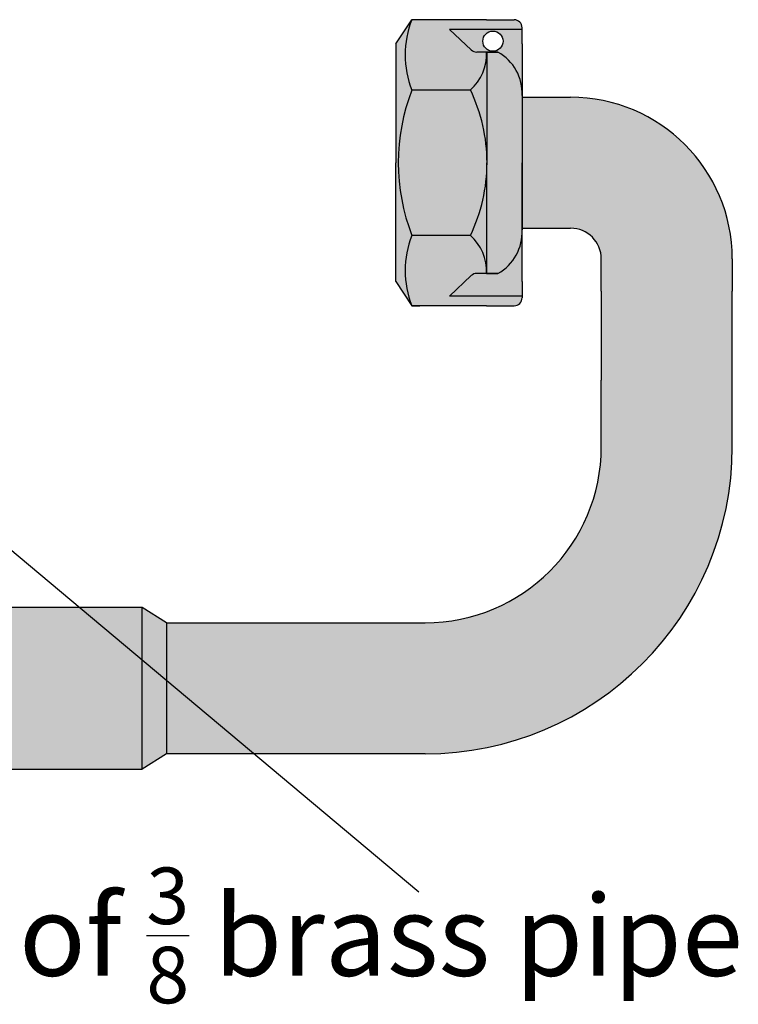
# Model space of a CAD drawing. Units: inches. Extents: x 2 to 723, y 4 to 324.
# Drawn here: x 402 to 407, y 70 to 76 of the extents above; entities that cross this region are included whole.
import ezdxf

# ---------------------------------------------------------------- set-up
doc = ezdxf.new("R2010")
doc.units = ezdxf.units.IN
doc.header["$LTSCALE"] = 0.5
doc.header["$MEASUREMENT"] = 0
doc.styles.get("Standard").update_dxf_attribs({"font": 'ARIALBD.TTF', "height": 1})
doc.dimstyles.get("Standard").update_dxf_attribs({"dimscale": 0.5, "dimtxt": 0.4, "dimasz": 1.5, "dimexe": 0.18, "dimexo": 0.0625, "dimgap": 0.09, "dimtad": 0, "dimtih": 1, "dimtoh": 1, "dimdec": 3, "dimzin": 4, "dimdsep": 46, "dimtxsty": 'Standard', "dimcen": -0.09, "dimadec": 1, "dimazin": 0, "dimtol": 1, "dimtm": 0.01, "dimtfac": 0.25, "dimtdec": 3, "dimtofl": 0, "dimtmove": 0, "dimatfit": 1, "dimfxl": 1, "dimtolj": 1, "dimtzin": 0, "dimarcsym": 0})

msp = doc.modelspace()

# ---------------------------------------------------------------- hatches: boundary and pattern name
h = msp.add_hatch(color=51)
h.paths.add_polyline_path([(405.3649, 74.1754), (405.3649, 74.1854), (404.9149, 74.1854), (405.0505, 74.312, -0.189969), (405.0846, 74.3254), (405.1449, 74.3254), (405.1449, 74.3475, 0.203919), (405.0449, 74.5604), (404.6829, 74.5604, 0.194032), (404.6829, 74.1254), (404.7329, 74.1254), (405.1449, 74.1254), (405.2149, 74.1254), (405.3149, 74.1254, 0.414214)])
h.paths.add_polyline_path([(405.3649, 74.2754), (405.3649, 74.3754), (405.3649, 74.5677, -0.259126), (405.2149, 74.3254), (405.1449, 74.3254), (405.0846, 74.3254, 0.189969), (405.0505, 74.312), (404.9149, 74.1854), (405.3649, 74.1854)])
h.paths.add_polyline_path([(404.6829, 74.5604, -0.187171), (404.6829, 75.4604, -0.194032), (404.6829, 75.8954), (404.5829, 75.7454), (404.5829, 75.0104), (404.5829, 74.2754), (404.6829, 74.1254, -0.194032)])
h.paths.add_polyline_path([(405.3649, 74.5677), (405.3649, 75.0104), (405.3649, 75.4254), (405.3649, 75.4531, 0.259126), (405.2149, 75.6954), (405.1476, 75.6954), (405.1476, 75.0104, -0.01829), (405.1449, 74.9347), (405.1449, 74.3475, -0.018403), (405.1449, 74.3254), (405.2149, 74.3254, 0.259126)])
h.paths.add_polyline_path([(405.1449, 74.9347, -0.094255), (405.0449, 74.5604, -0.203919), (405.1449, 74.3475)])
h.paths.add_polyline_path([(405.1476, 75.0104, 0.11274), (405.0449, 75.4604), (404.6829, 75.4604, 0.187171), (404.6829, 74.5604), (405.0449, 74.5604, 0.11274)])
h.paths.add_polyline_path([(405.1476, 75.6954), (405.1449, 75.6954, -0.223159), (405.0449, 75.4604, -0.11274), (405.1476, 75.0104)])
h.paths.add_polyline_path([(405.1449, 75.6954), (405.0846, 75.6954, -0.189969), (405.0505, 75.7089), (404.9149, 75.8354), (405.3649, 75.8354), (405.3649, 75.8454, 0.414214), (405.3149, 75.8954), (405.2149, 75.8954), (405.1449, 75.8954), (405.0449, 75.8954), (404.6829, 75.8954, 0.194032), (404.6829, 75.4604), (405.0449, 75.4604, 0.223159)])
h.paths.add_polyline_path([(405.3649, 75.7454), (405.3649, 75.8354), (404.9149, 75.8354), (405.0505, 75.7089, 0.189969), (405.0846, 75.6954), (405.2149, 75.6954, -0.259126), (405.3649, 75.4531), (405.3649, 75.6454)])
h.paths.add_polyline_path([(405.1216, 75.7625, -1), (405.2466, 75.7625, -1)], flags=16)
h = msp.add_hatch(color=40)
h.paths.add_polyline_path([(406.6649, 74.2154), (406.6649, 74.4154, 0.414214), (405.6649, 75.4154), (405.3649, 75.4154), (405.3649, 74.6054), (405.6649, 74.6054, -0.414214), (405.8549, 74.4154), (405.8549, 74.2154), (405.8549, 73.6654), (405.8549, 73.2534, -0.414214), (404.7649, 72.1634), (403.1649, 72.1634), (403.1649, 71.3534), (404.7649, 71.3534, 0.414214), (406.6649, 73.2534), (406.6649, 73.6654)])
h.paths.add_polyline_path([(403.1649, 72.1634), (403.0149, 72.2584), (403.0149, 71.2584), (403.1649, 71.3534)])
h.paths.add_polyline_path([(403.0149, 72.2584), (401.9149, 72.2584, 0.236068), (401.9149, 71.2584), (403.0149, 71.2584)])
h.paths.add_polyline_path([(401.9149, 72.2584), (401.4149, 72.2584, 1), (401.4149, 71.2584), (401.9149, 71.2584, -0.236068)])
h.paths.add_polyline_path([(401.4057, 72.2584), (401.4057, 72.2584), (400.9149, 72.2584, 0.341999), (400.4307, 71.8834), (400.5149, 71.8834, -0.414214), (400.5649, 71.8334), (400.5649, 71.7584), (400.5649, 71.6834, -0.414214), (400.5149, 71.6334), (400.4307, 71.6334, 0.341999), (400.9149, 71.2584), (401.4149, 71.2584, -0.990918)])
h.paths.add_polyline_path([(400.5649, 71.8334, 0.414214), (400.5149, 71.8834), (400.4149, 71.8834), (400.3849, 71.8834), (400.3849, 71.6334), (400.4149, 71.6334), (400.5149, 71.6334, 0.414214), (400.5649, 71.6834), (400.5649, 71.7584)])
h.paths.add_polyline_path([(400.3849, 71.8834), (400.3549, 71.8834), (400.2549, 71.8834, 0.414214), (400.2049, 71.8334), (400.2049, 71.7584), (400.2049, 71.6834, 0.414214), (400.2549, 71.6334), (400.3549, 71.6334), (400.3849, 71.6334)])
h.paths.add_polyline_path([(400.2049, 71.6834), (400.2049, 71.7584), (400.2049, 71.8334, -0.414214), (400.2549, 71.8834), (400.339, 71.8834, 0.341999), (399.8549, 72.2584), (399.3549, 72.2584, -1), (399.3549, 71.2584), (399.8549, 71.2584, 0.341999), (400.339, 71.6334), (400.2549, 71.6334, -0.414214)])
h.paths.add_polyline_path([(399.3549, 72.2584), (398.8549, 72.2584, -0.236068), (398.8549, 71.2584), (399.3549, 71.2584, 1)])
h.paths.add_polyline_path([(398.8549, 72.2584), (397.7549, 72.2584), (397.7549, 71.2584), (398.8549, 71.2584, 0.236068)])
h.paths.add_polyline_path([(397.7549, 72.2584), (397.6049, 72.1634), (397.6049, 71.3534), (397.7549, 71.2584)])
h.paths.add_polyline_path([(397.6049, 72.1634), (396.0049, 72.1634, -0.414214), (394.9149, 73.2534), (394.9149, 73.6654), (394.9149, 74.2154), (394.9149, 74.4154, -0.414214), (395.1049, 74.6054), (395.4049, 74.6054), (395.4049, 75.4154), (395.1049, 75.4154, 0.414214), (394.1049, 74.4154), (394.1049, 74.2154), (394.1049, 73.6654), (394.1049, 73.2534, 0.414214), (396.0049, 71.3534), (397.6049, 71.3534)])

# ---------------------------------------------------------------- linework, layer by layer
at = {"color": 7}
for p, q in [((404.5829, 75.7454), (404.6829, 75.8954)), ((405.1449, 75.8954), (404.6829, 75.8954)), ((405.1449, 75.8954), (405.0449, 75.8954)), ((405.1449, 75.8954), (405.2149, 75.8954)), ((405.2149, 75.8954), (405.3149, 75.8954)), ((405.3649, 75.8354), (404.9149, 75.8354)), ((405.0505, 75.7089), (404.9149, 75.8354)), ((405.3649, 75.7454), (405.3649, 75.8454)), ((404.5829, 75.7454), (404.5829, 75.0104)), ((405.3649, 75.7454), (405.3649, 75.6454)), ((405.2149, 75.6954), (405.0846, 75.6954)), ((405.1449, 75.6954), (405.2149, 75.6954)), ((405.1476, 75.0104), (405.1476, 75.6954)), ((405.3649, 75.6454), (405.3649, 75.0104)), ((405.0449, 75.4604), (404.6829, 75.4604)), ((405.3649, 75.4254), (405.3649, 74.5954)), ((405.3649, 75.4154), (405.6649, 75.4154)), ((404.5829, 74.2754), (404.5829, 75.0104)), ((405.1449, 75.0104), (405.1449, 74.3254)), ((405.3649, 74.3754), (405.3649, 75.0104)), ((405.3649, 74.6054), (405.6649, 74.6054)), ((405.0449, 74.5604), (404.6829, 74.5604)), ((405.8549, 74.2154), (405.8549, 74.4154)), ((406.6649, 74.4154), (406.6649, 74.2154)), ((405.3649, 74.2754), (405.3649, 74.3754)), ((404.5829, 74.2754), (404.6829, 74.1254)), ((405.0505, 74.312), (404.9149, 74.1854)), ((405.2149, 74.3254), (405.0846, 74.3254)), ((405.1449, 74.3254), (405.2149, 74.3254)), ((405.3649, 74.2754), (405.3649, 74.1754)), ((405.8549, 74.2154), (405.8549, 73.6654)), ((406.6649, 73.6654), (406.6649, 74.2154)), ((405.3649, 74.1854), (404.9149, 74.1854)), ((405.1449, 74.1254), (404.6829, 74.1254)), ((404.6829, 74.1254), (404.7329, 74.1254)), ((405.1449, 74.1254), (405.0449, 74.1254)), ((405.1449, 74.1254), (405.2149, 74.1254)), ((405.2149, 74.1254), (405.3149, 74.1254)), ((405.8549, 73.2534), (405.8549, 73.6654)), ((406.6649, 73.2534), (406.6649, 73.6654)), ((403.0149, 72.2584), (401.9149, 72.2584)), ((403.0149, 71.2584), (403.0149, 72.2584)), ((403.1649, 72.1634), (403.0149, 72.2584)), ((403.0149, 71.7584), (403.0149, 72.1634)), ((403.1649, 72.1634), (404.7649, 72.1634)), ((403.1649, 72.1634), (403.1649, 71.3534)), ((403.1649, 71.3534), (403.0149, 71.2584)), ((404.7649, 71.3534), (403.1649, 71.3534)), ((404.7649, 71.3534), (404.7649, 71.3534)), ((401.9149, 71.2584), (403.0149, 71.2584))]:
    msp.add_line(p, q, dxfattribs=at)
msp.add_circle((405.1841, 75.7625), 0.0625, dxfattribs=at)
for centre, radius, start, end in [((405.2222, 75.6779), 0.5816, 158.03844, 201.96156), ((405.3149, 75.8454), 0.05, 0, 90), ((404.8447, 75.6844), 0.3004, 311.78886, 2.10854), ((405.0846, 75.7454), 0.05, 226.97493, 270), ((405.0718, 75.4393), 0.2934, 357.2943, 60.81491), ((405.8429, 75.0104), 1.2442, 158.79707, 201.20293), ((404.1111, 75.0104), 1.0366, 0, 25.72948), ((405.6649, 74.4154), 1, 0, 90), ((404.1111, 75.0104), 1.0366, 334.27052, 0), ((405.0718, 74.5816), 0.2934, 299.18509, 2.7057), ((405.6649, 74.4154), 0.19, 0, 90), ((405.2222, 74.3429), 0.5816, 158.03844, 201.96156), ((404.8447, 74.3365), 0.3004, 357.89146, 48.21114), ((405.0846, 74.2754), 0.05, 90, 133.02507), ((405.3149, 74.1754), 0.05, 270, 360), ((404.7649, 73.2534), 1.9, 270, 0), ((404.7649, 73.2534), 1.09, 270, 0)]:
    msp.add_arc(centre, radius, start, end, dxfattribs=at)

# ---------------------------------------------------------------- texts
at = {"color": 7, "insert": (401.3977, 70.6492), "char_height": 0.5, "width": 6.082897, "attachment_point": 1}
msp.add_mtext('\\A1;3" of {\\H0.7x;\\S3/8;} brass pipe', dxfattribs=at)

# ---------------------------------------------------------------- leaders
at = {"color": 7}
msp.add_leader([(401.3457, 73.3334), (404.7264, 70.4985)], dimstyle='Standard', override={"dimgap": 0.09, "dimtad": 0}, dxfattribs=at)

doc.saveas('drawing.dxf')
